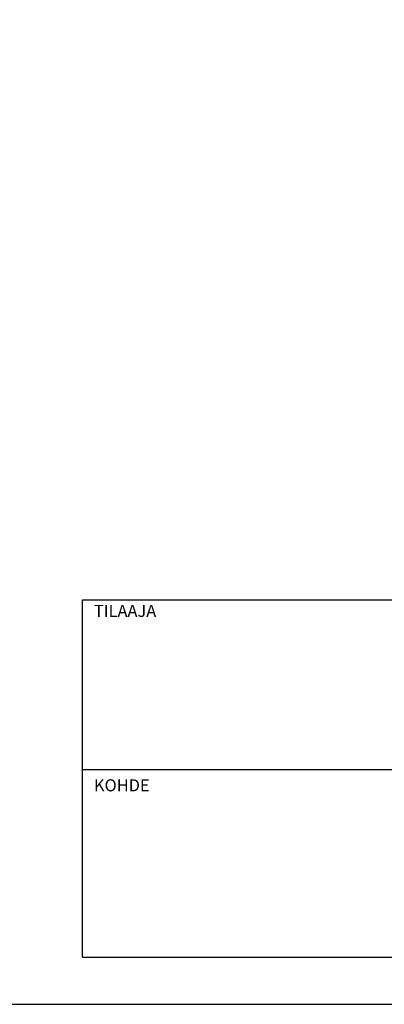
# Model space of a CAD drawing. Units: millimetres. Extents: x -19530 to -9765, y 0 to 6905.
# Drawn here: x -14265 to -13208, y 0 to 2852 of the extents above; entities that cross this region are included whole.
import ezdxf

# ---------------------------------------------------------------- set-up
doc = ezdxf.new("R2010")
doc.units = ezdxf.units.MM
doc.header["$LTSCALE"] = 25
doc.layers.add('MITAT', color=2, linetype='Continuous', lineweight=25)
doc.layers.add('NIMIÖ RAAMIT', color=6, linetype='Continuous', lineweight=25)
doc.styles.add('ROMANS', font='romans.shx')

# ---------------------------------------------------------------- blocks, each defined once
blk = doc.blocks.new('A$C1E312A2B')
at = {"layer": 'NIMIÖ RAAMIT'}
for p, q in [((-1634.4, 0), (-1634.4, 413.8)), ((-1634.4, 413.8), (0, 413.8)), ((-1634.4, 217.5), (-53.4, 217.5)), ((-1634.4, 0), (0, 0)), ((-1634.4, 0), (0, 0))]:
    blk.add_line(p, q, dxfattribs=at)
at = {"layer": 'NIMIÖ RAAMIT', "style": 'ROMANS'}
for s, p in [('TILAAJA', (-1621.3, 394.2)), ('KOHDE', (-1621.3, 192.1))]:
    blk.add_text(s, height=13.95, dxfattribs=at).set_placement(p)

msp = doc.modelspace()

# ---------------------------------------------------------------- linework, layer by layer
at = {"layer": 'NIMIÖ RAAMIT'}
msp.add_line((-14082.6, 136.7), (-9996.5, 136.7), dxfattribs=at)
msp.add_lwpolyline([(-14647.5, 0), (-9765, 0), (-9765, 6905.3), (-14647.5, 6905.3)], dxfattribs=at)

# ---------------------------------------------------------------- block references
at = {"layer": 'MITAT', "xscale": 2.5, "yscale": 2.5, "zscale": 2.5}
msp.add_blockref('A$C1E312A2B', (-9996.5, 136.7), dxfattribs=at)

doc.saveas('drawing.dxf')
